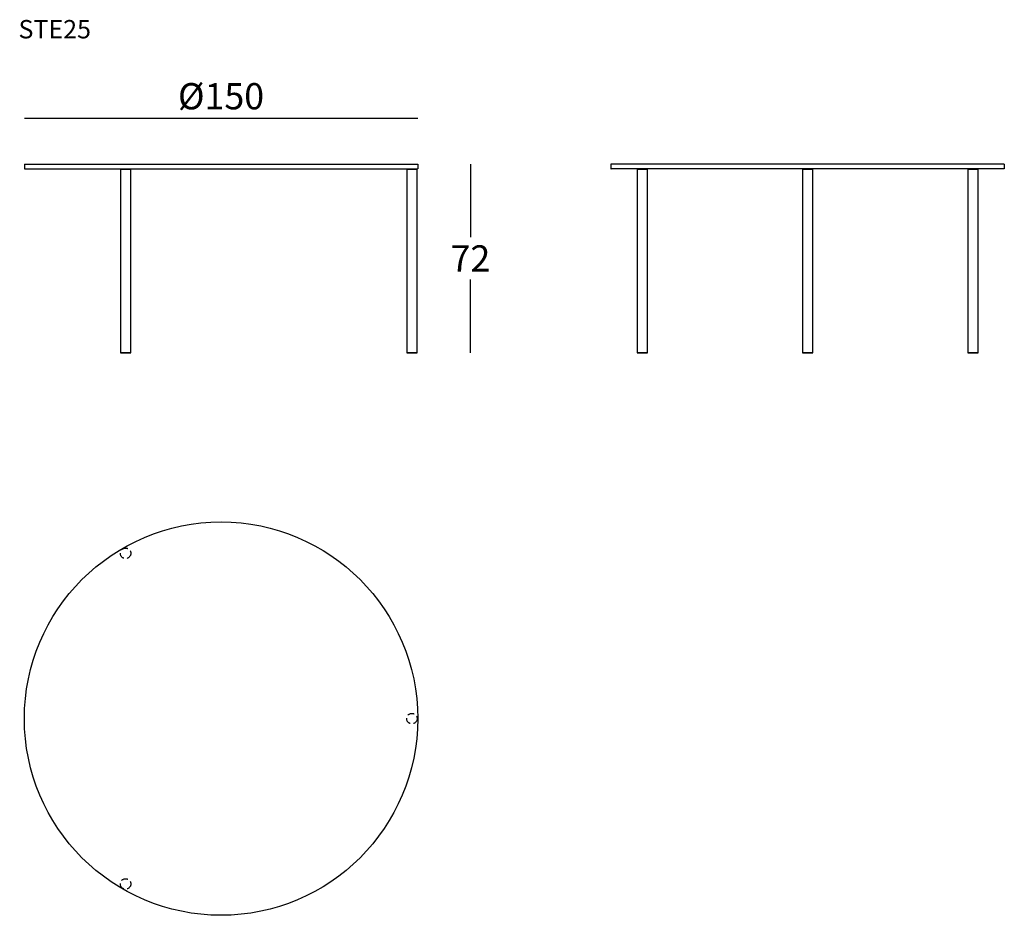
# Model space of a CAD drawing. Extents: x 33206 to 33581, y -9609 to -9268.
import ezdxf

# ---------------------------------------------------------------- set-up
doc = ezdxf.new("R2010")
doc.units = 0
doc.header["$LTSCALE"] = 0.1
doc.header["$MEASUREMENT"] = 0
doc.header["$PDMODE"] = 2
doc.header["$PDSIZE"] = 1.5
doc.linetypes.add('HIDDEN', pattern=[96, 64, -32])
for name, color, linetype in [('nascosti', 7, 'HIDDEN'), ('profili', 7, 'Continuous'), ('QUOTE', 7, 'Continuous')]:
    doc.layers.add(name, color=color, linetype=linetype)
doc.styles.add('glas', font='Frutiger65Bold.ttf')
doc.styles.add('SIMPLEX', font='simplex', dxfattribs={"width": 0.8, "height": 10})
doc.dimstyles.new('GLAS', dxfattribs={"dimtxt": 10, "dimasz": 10, "dimexe": 0.18, "dimexo": 0.0625, "dimgap": 3, "dimtad": 1, "dimtih": 1, "dimtoh": 1, "dimdec": 0, "dimzin": 0, "dimdsep": 46, "dimtxsty": 'SIMPLEX', "dimblk": 'NONE', "dimcen": 0, "dimse1": 1, "dimse2": 1, "dimadec": 0, "dimazin": 0, "dimtfac": 1, "dimtdec": 0, "dimtofl": 0, "dimtmove": 0, "dimatfit": 3, "dimldrblk": 'NONE', "dimfxl": 1, "dimtolj": 1, "dimtzin": 0, "dimarcsym": 0})

# ---------------------------------------------------------------- blocks, each defined once
blk = doc.blocks.new('*D8')
at = {"layer": 'DEFPOINTS', "color": 0, "transparency": 16777216}
for p in [(33357.57, -9305.19), (33207.57, -9322.72), (33357.57, -9322.72)]:
    blk.add_point(p, dxfattribs=at)
at = {"layer": 'QUOTE', "color": 0, "lineweight": -2, "transparency": 16777216}
blk.add_line((33207.57, -9305.19), (33357.57, -9305.19), dxfattribs=at)
at = {"layer": 'QUOTE', "color": 0, "transparency": 16777216, "insert": (33282.57, -9296.77), "char_height": 10, "attachment_point": 5, "style": 'glas'}
blk.add_mtext('\\A1;%%C150', dxfattribs=at)
blk = doc.blocks.new('_None')
blk = doc.blocks.new('ste25_side')
at = {"layer": 'profili', "color": 7}
for p, q in [((33431.37, -9322.62), (33431.27, -9322.72)), ((33431.27, -9322.72), (33431.27, -9324.42)), ((33581.17, -9322.62), (33431.37, -9322.62)), ((33581.27, -9322.72), (33581.17, -9322.62)), ((33581.27, -9322.72), (33581.27, -9324.42)), ((33431.27, -9324.42), (33431.37, -9324.52)), ((33581.17, -9324.52), (33431.37, -9324.52)), ((33581.17, -9324.52), (33581.27, -9324.42))]:
    blk.add_line(p, q, dxfattribs=at)
at = {"layer": 'profili'}
for p, q in [((33441.22, -9324.52), (33445.22, -9324.52)), ((33441.22, -9324.52), (33441.22, -9394.62)), ((33441.22, -9324.62), (33445.22, -9324.62)), ((33445.22, -9394.62), (33445.22, -9324.52)), ((33504.27, -9324.52), (33504.27, -9394.62)), ((33504.27, -9324.52), (33508.27, -9324.52)), ((33504.27, -9324.62), (33508.27, -9324.62)), ((33508.27, -9394.62), (33508.27, -9324.52)), ((33567.32, -9324.52), (33571.32, -9324.52)), ((33567.32, -9324.52), (33567.32, -9394.62)), ((33567.32, -9324.62), (33571.32, -9324.62)), ((33571.32, -9394.62), (33571.32, -9324.52)), ((33441.22, -9394.52), (33445.22, -9394.52)), ((33504.27, -9394.52), (33508.27, -9394.52)), ((33567.32, -9394.52), (33571.32, -9394.52)), ((33441.22, -9394.62), (33445.22, -9394.62)), ((33504.27, -9394.62), (33508.27, -9394.62)), ((33567.32, -9394.62), (33571.32, -9394.62))]:
    blk.add_line(p, q, dxfattribs=at)
blk = doc.blocks.new('ste25_top')
at = {"layer": 'nascosti', "ltscale": 0.4}
for centre in [(33246.17, -9471.09), (33355.37, -9534.13), (33246.17, -9597.18)]:
    blk.add_circle(centre, 2, dxfattribs=at)
at = {"layer": 'profili'}
blk.add_circle((33282.57, -9534.13), 75, dxfattribs=at)
blk = doc.blocks.new('ste25_front')
at = {"layer": 'profili', "color": 7}
for p, q in [((33207.57, -9322.72), (33207.67, -9322.62)), ((33207.57, -9322.72), (33207.57, -9324.42)), ((33207.67, -9322.62), (33357.47, -9322.62)), ((33357.47, -9322.62), (33357.57, -9322.72)), ((33357.57, -9322.72), (33357.57, -9324.42)), ((33207.67, -9324.52), (33207.57, -9324.42)), ((33207.67, -9324.52), (33357.47, -9324.52)), ((33357.57, -9324.42), (33357.47, -9324.52))]:
    blk.add_line(p, q, dxfattribs=at)
at = {"layer": 'profili'}
for p, q in [((33244.17, -9324.52), (33244.17, -9394.62)), ((33244.17, -9324.52), (33248.17, -9324.52)), ((33244.17, -9324.62), (33248.17, -9324.62)), ((33248.17, -9394.62), (33248.17, -9324.52)), ((33353.37, -9324.52), (33353.37, -9394.62)), ((33353.37, -9324.52), (33357.37, -9324.52)), ((33353.37, -9324.62), (33357.37, -9324.62)), ((33357.37, -9394.62), (33357.37, -9324.52)), ((33244.17, -9394.52), (33248.17, -9394.52)), ((33353.37, -9394.52), (33357.37, -9394.52)), ((33244.17, -9394.62), (33248.17, -9394.62)), ((33353.37, -9394.62), (33357.37, -9394.62))]:
    blk.add_line(p, q, dxfattribs=at)
blk = doc.blocks.new('*D12')
at = {"layer": 'DEFPOINTS', "color": 0, "transparency": 16777216}
for p in [(33357.47, -9322.62), (33357.37, -9394.62), (33377.68, -9394.62)]:
    blk.add_point(p, dxfattribs=at)
at = {"layer": 'QUOTE', "color": 0, "lineweight": -2, "transparency": 16777216}
for p, q in [((33377.68, -9322.62), (33377.68, -9350.54)), ((33377.68, -9394.62), (33377.68, -9366.71))]:
    blk.add_line(p, q, dxfattribs=at)
at = {"layer": 'QUOTE', "color": 0, "transparency": 16777216, "insert": (33377.68, -9358.62), "char_height": 10, "attachment_point": 5, "style": 'glas'}
blk.add_mtext('\\A1;72', dxfattribs=at)

msp = doc.modelspace()

# ---------------------------------------------------------------- block references
at = {"color": 6}
for name in ['ste25_front', 'ste25_side', 'ste25_top']:
    msp.add_blockref(name, (0, 0), dxfattribs=at)

# ---------------------------------------------------------------- texts
at = {"layer": 'QUOTE', "insert": (33205.33, -9267.71), "char_height": 7, "attachment_point": 1, "style": 'glas'}
msp.add_mtext_dynamic_manual_height_columns('{\\fFrutiger65|b0|i0|c0|p34;STE25}', width=1102.6471, gutter_width=1, heights=[0], dxfattribs=at)

# ---------------------------------------------------------------- dimensions: what is measured, and where the dimension line sits
at = {"layer": 'QUOTE'}
dim = msp.add_linear_dim(base=(33357.57, -9305.19), p1=(33207.57, -9322.72), p2=(33357.57, -9322.72), text='%%C<>', dimstyle='GLAS', override={"dimtxsty": 'glas'}, dxfattribs=at)
dim.commit()
dim.dimension.update_dxf_attribs({"geometry": '*D8', "text_midpoint": (33282.57, -9296.77)})
dim = msp.add_linear_dim(base=(33377.68, -9394.62), p1=(33357.47, -9322.62), p2=(33357.37, -9394.62), angle=90, dimstyle='GLAS', override={"dimtxsty": 'glas'}, dxfattribs=at)
dim.commit()
dim.dimension.update_dxf_attribs({"geometry": '*D12', "text_midpoint": (33377.68, -9358.62)})

doc.saveas('drawing.dxf')
